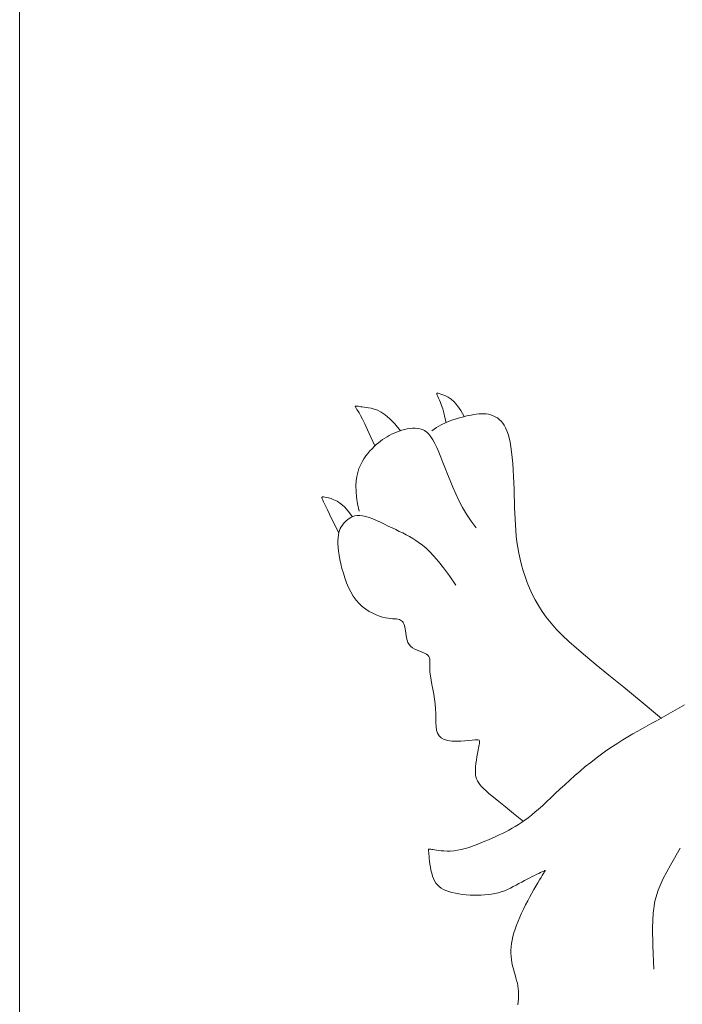
# Model space of a CAD drawing. Units: millimetres. Extents: x 154 to 280, y 164 to 223.
# Drawn here: x 262 to 262, y 168 to 168 of the extents above; entities that cross this region are included whole.
import ezdxf

# ---------------------------------------------------------------- set-up
doc = ezdxf.new("R2010")
doc.units = ezdxf.units.MM
doc.layers.add('Cajetin', color=7, linetype='Continuous', lineweight=13)
doc.layers.add('Cotas', color=7, linetype='Continuous', lineweight=9)

# ---------------------------------------------------------------- blocks, each defined once
blk = doc.blocks.new('A$C2D264475-flat-1')
at = {"layer": 'Cajetin'}
for p, q in [((1.18144, -0.6704), (1.18144, -1.70845)), ((1.26493, -0.78067), (1.2649, -0.78074)), ((1.2649, -0.78074), (1.26493, -0.78087)), ((1.26502, -0.78065), (1.26493, -0.78067)), ((1.26493, -0.78087), (1.26501, -0.78105)), ((1.26501, -0.78105), (1.26513, -0.78131)), ((1.26518, -0.78068), (1.26502, -0.78065)), ((1.26513, -0.78131), (1.26528, -0.78163)), ((1.26541, -0.78074), (1.26518, -0.78068)), ((1.26528, -0.78163), (1.26546, -0.78203)), ((1.26573, -0.78084), (1.26541, -0.78074)), ((1.26546, -0.78203), (1.26567, -0.78252)), ((1.26613, -0.78097), (1.26573, -0.78084)), ((1.26662, -0.78116), (1.26613, -0.78097)), ((1.26716, -0.78145), (1.26662, -0.78116)), ((1.26776, -0.78185), (1.26716, -0.78145)), ((1.26839, -0.78241), (1.26776, -0.78185)), ((1.24862, -0.78325), (1.24861, -0.7833)), ((1.24861, -0.7833), (1.24863, -0.78338)), ((1.24866, -0.78323), (1.24862, -0.78325)), ((1.24863, -0.78338), (1.2487, -0.7835)), ((1.24875, -0.78324), (1.24866, -0.78323)), ((1.2487, -0.7835), (1.2488, -0.78367)), ((1.24886, -0.78325), (1.24875, -0.78324)), ((1.2488, -0.78367), (1.24894, -0.7839)), ((1.24901, -0.78327), (1.24886, -0.78325)), ((1.24894, -0.7839), (1.24913, -0.78421)), ((1.2492, -0.78329), (1.24901, -0.78327)), ((1.24913, -0.78421), (1.24936, -0.78461)), ((1.24943, -0.78332), (1.2492, -0.78329)), ((1.24969, -0.78336), (1.24943, -0.78332)), ((1.25001, -0.7834), (1.24969, -0.78336)), ((1.25037, -0.78346), (1.25001, -0.7834)), ((1.25078, -0.78352), (1.25037, -0.78346)), ((1.25125, -0.78359), (1.25078, -0.78352)), ((1.25178, -0.78369), (1.25125, -0.78359)), ((1.25237, -0.78383), (1.25178, -0.78369)), ((1.25303, -0.78407), (1.25237, -0.78383)), ((1.25377, -0.78445), (1.25303, -0.78407)), ((1.26567, -0.78252), (1.26588, -0.78311)), ((1.26588, -0.78311), (1.26611, -0.78379)), ((1.26611, -0.78379), (1.26633, -0.78459)), ((1.26904, -0.78316), (1.26839, -0.78241)), ((1.2697, -0.78412), (1.26904, -0.78316)), ((1.27036, -0.78534), (1.2697, -0.78412)), ((1.24936, -0.78461), (1.24966, -0.78515)), ((1.24966, -0.78515), (1.25004, -0.78587)), ((1.25004, -0.78587), (1.2505, -0.7868)), ((1.25459, -0.78501), (1.25377, -0.78445)), ((1.25551, -0.78578), (1.25459, -0.78501)), ((1.25653, -0.78682), (1.25551, -0.78578)), ((1.26633, -0.78459), (1.26655, -0.7855)), ((1.26655, -0.7855), (1.26676, -0.78653)), ((1.26812, -0.78598), (1.2674, -0.78625)), ((1.2688, -0.78577), (1.26812, -0.78598)), ((1.26944, -0.78559), (1.2688, -0.78577)), ((1.27005, -0.78543), (1.26944, -0.78559)), ((1.27064, -0.78529), (1.27005, -0.78543)), ((1.27121, -0.78515), (1.27064, -0.78529)), ((1.27177, -0.78503), (1.27121, -0.78515)), ((1.2723, -0.78493), (1.27177, -0.78503)), ((1.27282, -0.78485), (1.2723, -0.78493)), ((1.27333, -0.78479), (1.27282, -0.78485)), ((1.27383, -0.78476), (1.27333, -0.78479)), ((1.27432, -0.78477), (1.27383, -0.78476)), ((1.27481, -0.78481), (1.27432, -0.78477)), ((1.27528, -0.78489), (1.27481, -0.78481)), ((1.27574, -0.785), (1.27528, -0.78489)), ((1.27619, -0.78516), (1.27574, -0.785)), ((1.27662, -0.78536), (1.27619, -0.78516)), ((1.27703, -0.78561), (1.27662, -0.78536)), ((1.27741, -0.7859), (1.27703, -0.78561)), ((1.27777, -0.78624), (1.27741, -0.7859)), ((1.2505, -0.7868), (1.25106, -0.78797)), ((1.25106, -0.78797), (1.25173, -0.78944)), ((1.25766, -0.78817), (1.25653, -0.78682)), ((1.25794, -0.78808), (1.25741, -0.78825)), ((1.25848, -0.78794), (1.25794, -0.78808)), ((1.25901, -0.78782), (1.25848, -0.78794)), ((1.25955, -0.78774), (1.25901, -0.78782)), ((1.26007, -0.78768), (1.25955, -0.78774)), ((1.26058, -0.78767), (1.26007, -0.78768)), ((1.26107, -0.7877), (1.26058, -0.78767)), ((1.26155, -0.78778), (1.26107, -0.7877)), ((1.26202, -0.78793), (1.26155, -0.78778)), ((1.26247, -0.78816), (1.26202, -0.78793)), ((1.26291, -0.78847), (1.26247, -0.78816)), ((1.26487, -0.78753), (1.26389, -0.78817)), ((1.26578, -0.78701), (1.26487, -0.78753)), ((1.26662, -0.78659), (1.26578, -0.78701)), ((1.2674, -0.78625), (1.26662, -0.78659)), ((1.27811, -0.78663), (1.27777, -0.78624)), ((1.27841, -0.78708), (1.27811, -0.78663)), ((1.27869, -0.7876), (1.27841, -0.78708)), ((1.27895, -0.78818), (1.27869, -0.7876)), ((1.27918, -0.78885), (1.27895, -0.78818)), ((1.25173, -0.78944), (1.25253, -0.79122)), ((1.25407, -0.78994), (1.25365, -0.79026)), ((1.2545, -0.78965), (1.25407, -0.78994)), ((1.25495, -0.78937), (1.2545, -0.78965)), ((1.2554, -0.78912), (1.25495, -0.78937)), ((1.25588, -0.78888), (1.2554, -0.78912)), ((1.25637, -0.78865), (1.25588, -0.78888)), ((1.25688, -0.78844), (1.25637, -0.78865)), ((1.25741, -0.78825), (1.25688, -0.78844)), ((1.26334, -0.78887), (1.26291, -0.78847)), ((1.26375, -0.78938), (1.26334, -0.78887)), ((1.26415, -0.79), (1.26375, -0.78938)), ((1.26454, -0.79073), (1.26415, -0.79)), ((1.27938, -0.78959), (1.27918, -0.78885)), ((1.27957, -0.79044), (1.27938, -0.78959)), ((1.25196, -0.79177), (1.25153, -0.79222)), ((1.25239, -0.79135), (1.25196, -0.79177)), ((1.25281, -0.79096), (1.25239, -0.79135)), ((1.25323, -0.7906), (1.25281, -0.79096)), ((1.25365, -0.79026), (1.25323, -0.7906)), ((1.26493, -0.79155), (1.26454, -0.79073)), ((1.26533, -0.79247), (1.26493, -0.79155)), ((1.27973, -0.79138), (1.27957, -0.79044)), ((1.27987, -0.79242), (1.27973, -0.79138)), ((1.25031, -0.79379), (1.24995, -0.7944)), ((1.2507, -0.79323), (1.25031, -0.79379)), ((1.25111, -0.7927), (1.2507, -0.79323)), ((1.25153, -0.79222), (1.25111, -0.7927)), ((1.26573, -0.79347), (1.26533, -0.79247)), ((1.26615, -0.79454), (1.26573, -0.79347)), ((1.27999, -0.79356), (1.27987, -0.79242)), ((1.2801, -0.79476), (1.27999, -0.79356)), ((1.24933, -0.79575), (1.24909, -0.79651)), ((1.24962, -0.79505), (1.24933, -0.79575)), ((1.24995, -0.7944), (1.24962, -0.79505)), ((1.26659, -0.79569), (1.26615, -0.79454)), ((1.26706, -0.79689), (1.26659, -0.79569)), ((1.28019, -0.79601), (1.2801, -0.79476)), ((1.28026, -0.7973), (1.28019, -0.79601)), ((1.2489, -0.79733), (1.24878, -0.79823)), ((1.24909, -0.79651), (1.2489, -0.79733)), ((1.26756, -0.79815), (1.26706, -0.79689)), ((1.28033, -0.79859), (1.28026, -0.7973)), ((1.24878, -0.79823), (1.24873, -0.79922)), ((1.24873, -0.79922), (1.24875, -0.8003)), ((1.2681, -0.79945), (1.26756, -0.79815)), ((1.2687, -0.80078), (1.2681, -0.79945)), ((1.28038, -0.79989), (1.28033, -0.79859)), ((1.28042, -0.80116), (1.28038, -0.79989)), ((1.24195, -0.80144), (1.24191, -0.80151)), ((1.24191, -0.80151), (1.24192, -0.80163)), ((1.24192, -0.80163), (1.24199, -0.80181)), ((1.24205, -0.80141), (1.24195, -0.80144)), ((1.24199, -0.80181), (1.2421, -0.80206)), ((1.24223, -0.80142), (1.24205, -0.80141)), ((1.24248, -0.80146), (1.24223, -0.80142)), ((1.24282, -0.80152), (1.24248, -0.80146)), ((1.24325, -0.80161), (1.24282, -0.80152)), ((1.24376, -0.80175), (1.24325, -0.80161)), ((1.24434, -0.80197), (1.24376, -0.80175)), ((1.24499, -0.8023), (1.24434, -0.80197)), ((1.24875, -0.8003), (1.24886, -0.8015)), ((1.24886, -0.8015), (1.24906, -0.80283)), ((1.26935, -0.80214), (1.2687, -0.80078)), ((1.28046, -0.80239), (1.28042, -0.80116)), ((1.2421, -0.80206), (1.24225, -0.80237)), ((1.24225, -0.80237), (1.24245, -0.80278)), ((1.24245, -0.80278), (1.2427, -0.80331)), ((1.2427, -0.80331), (1.24303, -0.80398)), ((1.24568, -0.80278), (1.24499, -0.8023)), ((1.24643, -0.80343), (1.24568, -0.80278)), ((1.2472, -0.80429), (1.24643, -0.80343)), ((1.24906, -0.80283), (1.24937, -0.80429)), ((1.27008, -0.80351), (1.26935, -0.80214)), ((1.27088, -0.80489), (1.27008, -0.80351)), ((1.28049, -0.80358), (1.28046, -0.80239)), ((1.28053, -0.80475), (1.28049, -0.80358)), ((1.24303, -0.80398), (1.24344, -0.80484)), ((1.24344, -0.80484), (1.24394, -0.80589)), ((1.24394, -0.80589), (1.24455, -0.80717)), ((1.24739, -0.80572), (1.24708, -0.80596)), ((1.24801, -0.80538), (1.2472, -0.80429)), ((1.24773, -0.80551), (1.24739, -0.80572)), ((1.24811, -0.80534), (1.24773, -0.80551)), ((1.24852, -0.80521), (1.24811, -0.80534)), ((1.24898, -0.80513), (1.24852, -0.80521)), ((1.24949, -0.80512), (1.24898, -0.80513)), ((1.25006, -0.80519), (1.24949, -0.80512)), ((1.25069, -0.80533), (1.25006, -0.80519)), ((1.25138, -0.80555), (1.25069, -0.80533)), ((1.25211, -0.80583), (1.25138, -0.80555)), ((1.25287, -0.80615), (1.25211, -0.80583)), ((1.27177, -0.80627), (1.27088, -0.80489)), ((1.28058, -0.8059), (1.28053, -0.80475)), ((1.28064, -0.80703), (1.28058, -0.8059)), ((1.24455, -0.80717), (1.24528, -0.8087)), ((1.2456, -0.80773), (1.24544, -0.80812)), ((1.2458, -0.80738), (1.2456, -0.80773)), ((1.24601, -0.80705), (1.2458, -0.80738)), ((1.24625, -0.80676), (1.24601, -0.80705)), ((1.24651, -0.80648), (1.24625, -0.80676)), ((1.24679, -0.80622), (1.24651, -0.80648)), ((1.24708, -0.80596), (1.24679, -0.80622)), ((1.25364, -0.8065), (1.25287, -0.80615)), ((1.25443, -0.80687), (1.25364, -0.8065)), ((1.2552, -0.80725), (1.25443, -0.80687)), ((1.25596, -0.80762), (1.2552, -0.80725)), ((1.2567, -0.80797), (1.25596, -0.80762)), ((1.27276, -0.80763), (1.27177, -0.80627)), ((1.28072, -0.80815), (1.28064, -0.80703)), ((1.24515, -0.80958), (1.24512, -0.81018)), ((1.24521, -0.80904), (1.24515, -0.80958)), ((1.24531, -0.80856), (1.24521, -0.80904)), ((1.24544, -0.80812), (1.24531, -0.80856)), ((1.25741, -0.80831), (1.2567, -0.80797)), ((1.2581, -0.80864), (1.25741, -0.80831)), ((1.25877, -0.80898), (1.2581, -0.80864)), ((1.25944, -0.80934), (1.25877, -0.80898)), ((1.26009, -0.80972), (1.25944, -0.80934)), ((1.26075, -0.81013), (1.26009, -0.80972)), ((1.28082, -0.80928), (1.28072, -0.80815)), ((1.28096, -0.81041), (1.28082, -0.80928)), ((1.24512, -0.81018), (1.24513, -0.81083)), ((1.24513, -0.81083), (1.24517, -0.81153)), ((1.24517, -0.81153), (1.24525, -0.81228)), ((1.26141, -0.81058), (1.26075, -0.81013)), ((1.26208, -0.81109), (1.26141, -0.81058)), ((1.26278, -0.81168), (1.26208, -0.81109)), ((1.26353, -0.81239), (1.26278, -0.81168)), ((1.28113, -0.81155), (1.28096, -0.81041)), ((1.28134, -0.8127), (1.28113, -0.81155)), ((1.24525, -0.81228), (1.24537, -0.81307)), ((1.24537, -0.81307), (1.24553, -0.81392)), ((1.26435, -0.81327), (1.26353, -0.81239)), ((1.26525, -0.81433), (1.26435, -0.81327)), ((1.28159, -0.81387), (1.28134, -0.8127)), ((1.24553, -0.81392), (1.24572, -0.8148)), ((1.24572, -0.8148), (1.24594, -0.81573)), ((1.24594, -0.81573), (1.24621, -0.81668)), ((1.26628, -0.81563), (1.26525, -0.81433)), ((1.26743, -0.81719), (1.26628, -0.81563)), ((1.28188, -0.81503), (1.28159, -0.81387)), ((1.28221, -0.8162), (1.28188, -0.81503)), ((1.24621, -0.81668), (1.24652, -0.81764)), ((1.24652, -0.81764), (1.24687, -0.8186)), ((1.26874, -0.81906), (1.26743, -0.81719)), ((1.28259, -0.81737), (1.28221, -0.8162)), ((1.28301, -0.81854), (1.28259, -0.81737)), ((1.24687, -0.8186), (1.24726, -0.81953)), ((1.24726, -0.81953), (1.24771, -0.82043)), ((1.28348, -0.81971), (1.28301, -0.81854)), ((1.28401, -0.82086), (1.28348, -0.81971)), ((1.24771, -0.82043), (1.24821, -0.82127)), ((1.24821, -0.82127), (1.24876, -0.82205)), ((1.28459, -0.82202), (1.28401, -0.82086)), ((1.24876, -0.82205), (1.24936, -0.82274)), ((1.24936, -0.82274), (1.25001, -0.82334)), ((1.25001, -0.82334), (1.25069, -0.82387)), ((1.28525, -0.82317), (1.28459, -0.82202)), ((1.28599, -0.82433), (1.28525, -0.82317)), ((1.25069, -0.82387), (1.25138, -0.82433)), ((1.25138, -0.82433), (1.25208, -0.82471)), ((1.25208, -0.82471), (1.25277, -0.82502)), ((1.25277, -0.82502), (1.25343, -0.82528)), ((1.25343, -0.82528), (1.25406, -0.82547)), ((1.25406, -0.82547), (1.25463, -0.8256)), ((1.25463, -0.8256), (1.25516, -0.8257)), ((1.28683, -0.8255), (1.28599, -0.82433)), ((1.28777, -0.82668), (1.28683, -0.8255)), ((1.25516, -0.8257), (1.25565, -0.82576)), ((1.25565, -0.82576), (1.25608, -0.82579)), ((1.25608, -0.82579), (1.25648, -0.82582)), ((1.25648, -0.82582), (1.25683, -0.82585)), ((1.25683, -0.82585), (1.25714, -0.82589)), ((1.25714, -0.82589), (1.25742, -0.82596)), ((1.25742, -0.82596), (1.25766, -0.82606)), ((1.25766, -0.82606), (1.25787, -0.82619)), ((1.25787, -0.82619), (1.25805, -0.82637)), ((1.25805, -0.82637), (1.2582, -0.82658)), ((1.2582, -0.82658), (1.25832, -0.82683)), ((1.25832, -0.82683), (1.25843, -0.82713)), ((1.25843, -0.82713), (1.25851, -0.82746)), ((1.25851, -0.82746), (1.25858, -0.82784)), ((1.28883, -0.82788), (1.28777, -0.82668)), ((1.25858, -0.82784), (1.25864, -0.82825)), ((1.25864, -0.82825), (1.25869, -0.8287)), ((1.25869, -0.8287), (1.25876, -0.82917)), ((1.25876, -0.82917), (1.25885, -0.82963)), ((1.29002, -0.82911), (1.28883, -0.82788)), ((1.29135, -0.83037), (1.29002, -0.82911)), ((1.25885, -0.82963), (1.25897, -0.8301)), ((1.25897, -0.8301), (1.25914, -0.83054)), ((1.25914, -0.83054), (1.25937, -0.83095)), ((1.25937, -0.83095), (1.25968, -0.83131)), ((1.25968, -0.83131), (1.26007, -0.83162)), ((1.29289, -0.83172), (1.29135, -0.83037)), ((1.26007, -0.83162), (1.26051, -0.83188)), ((1.26051, -0.83188), (1.261, -0.83211)), ((1.261, -0.83211), (1.26149, -0.83231)), ((1.26149, -0.83231), (1.26198, -0.8325)), ((1.26198, -0.8325), (1.26243, -0.83268)), ((1.26243, -0.83268), (1.26282, -0.83288)), ((1.26282, -0.83288), (1.26313, -0.83309)), ((1.26313, -0.83309), (1.26334, -0.83333)), ((1.26334, -0.83333), (1.26346, -0.83361)), ((1.29469, -0.83325), (1.29289, -0.83172)), ((1.29682, -0.835), (1.29469, -0.83325)), ((1.26346, -0.83361), (1.26352, -0.83393)), ((1.26352, -0.83474), (1.26351, -0.83525)), ((1.26351, -0.83525), (1.26351, -0.83583)), ((1.26352, -0.83393), (1.26353, -0.83431)), ((1.26353, -0.83431), (1.26352, -0.83474)), ((1.29934, -0.83707), (1.29682, -0.835)), ((1.26351, -0.83583), (1.26354, -0.8365)), ((1.26354, -0.8365), (1.26363, -0.83725)), ((1.26363, -0.83725), (1.26377, -0.83808)), ((1.30231, -0.8395), (1.29934, -0.83707)), ((1.26377, -0.83808), (1.26393, -0.83897)), ((1.26393, -0.83897), (1.26411, -0.83991)), ((1.26411, -0.83991), (1.26429, -0.84088)), ((1.26429, -0.84088), (1.26445, -0.84187)), ((1.3058, -0.84238), (1.30231, -0.8395)), ((1.26445, -0.84187), (1.26458, -0.84286)), ((1.26458, -0.84286), (1.26468, -0.84384)), ((1.30986, -0.84578), (1.3058, -0.84238)), ((1.31445, -0.84306), (1.31355, -0.84357)), ((1.26468, -0.84384), (1.26472, -0.84479)), ((1.26472, -0.84479), (1.26473, -0.8457)), ((1.31076, -0.84516), (1.30982, -0.84569)), ((1.31171, -0.84463), (1.31076, -0.84516)), ((1.31264, -0.84409), (1.31171, -0.84463)), ((1.31355, -0.84357), (1.31264, -0.84409)), ((1.26473, -0.8457), (1.26474, -0.84656)), ((1.26474, -0.84656), (1.26478, -0.84735)), ((1.30701, -0.84723), (1.30607, -0.84775)), ((1.30795, -0.84672), (1.30701, -0.84723)), ((1.30888, -0.84621), (1.30795, -0.84672)), ((1.30982, -0.84569), (1.30888, -0.84621)), ((1.26478, -0.84735), (1.26488, -0.84807)), ((1.26488, -0.84807), (1.26506, -0.84871)), ((1.26506, -0.84871), (1.26536, -0.84924)), ((1.26536, -0.84924), (1.26579, -0.84966)), ((1.30414, -0.84884), (1.30316, -0.84942)), ((1.30511, -0.84828), (1.30414, -0.84884)), ((1.30607, -0.84775), (1.30511, -0.84828)), ((1.26579, -0.84966), (1.26639, -0.84997)), ((1.26639, -0.84997), (1.26712, -0.85017)), ((1.26712, -0.85017), (1.26794, -0.85028)), ((1.26794, -0.85028), (1.26881, -0.85032)), ((1.26881, -0.85032), (1.26969, -0.8503)), ((1.26969, -0.8503), (1.27054, -0.85025)), ((1.27054, -0.85025), (1.27131, -0.85019)), ((1.27131, -0.85019), (1.27198, -0.85012)), ((1.27198, -0.85012), (1.27251, -0.85006)), ((1.27251, -0.85006), (1.27291, -0.85003)), ((1.27291, -0.85003), (1.27318, -0.85005)), ((1.27318, -0.85005), (1.27336, -0.85011)), ((1.27337, -0.85108), (1.27327, -0.85156)), ((1.27336, -0.85011), (1.27345, -0.85023)), ((1.27344, -0.85071), (1.27337, -0.85108)), ((1.27347, -0.85043), (1.27344, -0.85071)), ((1.27345, -0.85023), (1.27347, -0.85043)), ((1.30111, -0.8507), (1.30005, -0.8514)), ((1.30214, -0.85004), (1.30111, -0.8507)), ((1.30316, -0.84942), (1.30214, -0.85004)), ((1.27306, -0.85275), (1.27295, -0.85341)), ((1.27317, -0.85212), (1.27306, -0.85275)), ((1.27327, -0.85156), (1.27317, -0.85212)), ((1.29788, -0.85291), (1.29679, -0.85371)), ((1.29897, -0.85213), (1.29788, -0.85291)), ((1.30005, -0.8514), (1.29897, -0.85213)), ((1.27275, -0.85477), (1.27268, -0.85542)), ((1.27284, -0.85409), (1.27275, -0.85477)), ((1.27295, -0.85341), (1.27284, -0.85409)), ((1.29571, -0.85454), (1.29463, -0.8554)), ((1.29679, -0.85371), (1.29571, -0.85454)), ((1.27268, -0.85542), (1.27264, -0.85602)), ((1.27264, -0.85602), (1.27264, -0.85656)), ((1.27264, -0.85656), (1.27267, -0.85703)), ((1.27267, -0.85703), (1.27275, -0.85746)), ((1.29357, -0.85629), (1.29253, -0.85719)), ((1.29463, -0.8554), (1.29357, -0.85629)), ((1.27275, -0.85746), (1.27287, -0.85786)), ((1.27287, -0.85786), (1.27303, -0.85823)), ((1.27303, -0.85823), (1.27325, -0.8586)), ((1.27325, -0.8586), (1.27353, -0.85896)), ((1.27353, -0.85896), (1.27386, -0.85934)), ((1.29052, -0.85902), (1.28956, -0.85992)), ((1.29151, -0.85811), (1.29052, -0.85902)), ((1.29253, -0.85719), (1.29151, -0.85811)), ((1.27386, -0.85934), (1.27426, -0.85976)), ((1.27426, -0.85976), (1.27476, -0.86023)), ((1.27476, -0.86023), (1.2754, -0.86081)), ((1.2754, -0.86081), (1.27624, -0.86151)), ((1.28863, -0.8608), (1.28774, -0.86165)), ((1.28956, -0.85992), (1.28863, -0.8608)), ((1.27624, -0.86151), (1.2773, -0.86239)), ((1.2773, -0.86239), (1.27863, -0.86346)), ((1.28688, -0.86246), (1.28607, -0.86321)), ((1.28774, -0.86165), (1.28688, -0.86246)), ((1.27863, -0.86346), (1.28028, -0.86478)), ((1.28028, -0.86478), (1.28228, -0.86636)), ((1.28455, -0.86453), (1.28385, -0.86511)), ((1.28529, -0.8639), (1.28455, -0.86453)), ((1.28607, -0.86321), (1.28529, -0.8639)), ((1.28123, -0.86698), (1.28061, -0.86737)), ((1.28187, -0.86657), (1.28123, -0.86698)), ((1.28251, -0.86612), (1.28187, -0.86657)), ((1.28317, -0.86563), (1.28251, -0.86612)), ((1.28385, -0.86511), (1.28317, -0.86563)), ((1.27806, -0.86875), (1.2774, -0.86907)), ((1.27871, -0.86842), (1.27806, -0.86875)), ((1.27935, -0.86809), (1.27871, -0.86842)), ((1.27998, -0.86774), (1.27935, -0.86809)), ((1.28061, -0.86737), (1.27998, -0.86774)), ((1.27375, -0.87067), (1.27296, -0.87098)), ((1.27453, -0.87034), (1.27375, -0.87067)), ((1.27528, -0.87002), (1.27453, -0.87034)), ((1.27601, -0.8697), (1.27528, -0.87002)), ((1.27672, -0.86938), (1.27601, -0.8697)), ((1.2774, -0.86907), (1.27672, -0.86938)), ((1.26327, -0.87193), (1.26326, -0.87196)), ((1.26326, -0.87196), (1.26326, -0.87204)), ((1.26326, -0.87204), (1.26326, -0.87215)), ((1.26326, -0.87215), (1.26328, -0.87233)), ((1.26329, -0.87191), (1.26327, -0.87193)), ((1.26328, -0.87233), (1.2633, -0.87257)), ((1.26331, -0.87191), (1.26329, -0.87191)), ((1.2633, -0.87257), (1.26332, -0.8729)), ((1.26335, -0.87191), (1.26331, -0.87191)), ((1.26332, -0.8729), (1.26336, -0.87331)), ((1.2634, -0.87191), (1.26335, -0.87191)), ((1.26347, -0.87192), (1.2634, -0.87191)), ((1.26357, -0.87193), (1.26347, -0.87192)), ((1.26372, -0.87194), (1.26357, -0.87193)), ((1.26391, -0.87197), (1.26372, -0.87194)), ((1.26415, -0.872), (1.26391, -0.87197)), ((1.26446, -0.87205), (1.26415, -0.872)), ((1.26484, -0.87211), (1.26446, -0.87205)), ((1.26529, -0.87217), (1.26484, -0.87211)), ((1.26579, -0.87223), (1.26529, -0.87217)), ((1.26635, -0.87227), (1.26579, -0.87223)), ((1.26696, -0.87229), (1.26635, -0.87227)), ((1.26762, -0.87229), (1.26696, -0.87229)), ((1.26831, -0.87224), (1.26762, -0.87229)), ((1.26904, -0.87214), (1.26831, -0.87224)), ((1.2698, -0.87199), (1.26904, -0.87214)), ((1.27058, -0.87179), (1.2698, -0.87199)), ((1.27137, -0.87155), (1.27058, -0.87179)), ((1.27217, -0.87128), (1.27137, -0.87155)), ((1.27296, -0.87098), (1.27217, -0.87128)), ((1.31363, -0.87173), (1.31169, -0.87509)), ((1.26336, -0.87331), (1.26341, -0.8738)), ((1.26341, -0.8738), (1.26347, -0.87434)), ((1.26347, -0.87434), (1.26354, -0.87492)), ((1.26354, -0.87492), (1.26363, -0.87553)), ((1.26363, -0.87553), (1.26375, -0.87613)), ((1.26375, -0.87613), (1.26389, -0.87673)), ((1.26389, -0.87673), (1.26405, -0.87729)), ((1.28493, -0.87695), (1.28532, -0.87677)), ((1.28532, -0.87677), (1.28566, -0.87661)), ((1.28566, -0.87661), (1.28595, -0.87648)), ((1.28595, -0.87648), (1.28618, -0.87638)), ((1.28623, -0.87683), (1.28603, -0.87716)), ((1.28618, -0.87638), (1.28635, -0.8763)), ((1.28638, -0.87659), (1.28623, -0.87683)), ((1.28635, -0.8763), (1.28647, -0.87624)), ((1.28649, -0.87641), (1.28638, -0.87659)), ((1.28647, -0.87624), (1.28655, -0.87621)), ((1.28656, -0.87629), (1.28649, -0.87641)), ((1.28655, -0.87621), (1.2866, -0.87618)), ((1.2866, -0.87622), (1.28656, -0.87629)), ((1.2866, -0.87618), (1.28663, -0.87617)), ((1.28663, -0.87618), (1.2866, -0.87622)), ((1.28663, -0.87617), (1.28663, -0.87617)), ((1.28663, -0.87617), (1.28664, -0.87617)), ((1.28664, -0.87617), (1.28663, -0.87618)), ((1.28664, -0.87617), (1.28664, -0.87617)), ((1.31169, -0.87509), (1.31024, -0.87778)), ((1.26405, -0.87729), (1.26424, -0.8778)), ((1.26424, -0.8778), (1.26446, -0.87826)), ((1.26446, -0.87826), (1.26472, -0.87869)), ((1.26472, -0.87869), (1.26503, -0.87906)), ((1.28079, -0.8791), (1.28136, -0.87879)), ((1.28136, -0.87879), (1.28191, -0.87849)), ((1.28191, -0.87849), (1.28245, -0.87819)), ((1.28245, -0.87819), (1.28299, -0.87791)), ((1.28299, -0.87791), (1.28351, -0.87764)), ((1.28351, -0.87764), (1.28402, -0.87739)), ((1.28402, -0.87739), (1.28449, -0.87716)), ((1.28449, -0.87716), (1.28493, -0.87695)), ((1.28514, -0.87865), (1.28476, -0.87929)), ((1.28548, -0.87808), (1.28514, -0.87865)), ((1.28578, -0.87758), (1.28548, -0.87808)), ((1.28603, -0.87716), (1.28578, -0.87758)), ((1.31024, -0.87778), (1.30922, -0.8801)), ((1.26503, -0.87906), (1.26538, -0.8794)), ((1.26538, -0.8794), (1.26578, -0.8797)), ((1.26578, -0.8797), (1.26623, -0.87997)), ((1.26623, -0.87997), (1.26675, -0.88021)), ((1.26675, -0.88021), (1.26732, -0.88041)), ((1.26732, -0.88041), (1.26795, -0.88059)), ((1.26795, -0.88059), (1.26863, -0.88074)), ((1.26863, -0.88074), (1.26934, -0.88087)), ((1.27587, -0.88092), (1.27653, -0.88079)), ((1.27653, -0.88079), (1.27718, -0.88064)), ((1.27718, -0.88064), (1.27782, -0.88045)), ((1.27782, -0.88045), (1.27844, -0.88022)), ((1.27844, -0.88022), (1.27904, -0.87997)), ((1.27904, -0.87997), (1.27964, -0.8797)), ((1.27964, -0.8797), (1.28022, -0.8794)), ((1.28022, -0.8794), (1.28079, -0.8791)), ((1.28395, -0.88072), (1.28353, -0.88148)), ((1.28436, -0.87998), (1.28395, -0.88072)), ((1.28476, -0.87929), (1.28436, -0.87998)), ((1.30922, -0.8801), (1.30856, -0.88232)), ((1.26934, -0.88087), (1.27007, -0.88097)), ((1.27007, -0.88097), (1.27082, -0.88104)), ((1.27082, -0.88104), (1.27158, -0.88109)), ((1.27158, -0.88109), (1.27233, -0.88112)), ((1.27233, -0.88112), (1.27306, -0.88113)), ((1.27306, -0.88113), (1.27379, -0.88112)), ((1.27379, -0.88112), (1.27449, -0.88108)), ((1.27449, -0.88108), (1.27519, -0.88101)), ((1.27519, -0.88101), (1.27587, -0.88092)), ((1.2831, -0.88228), (1.28268, -0.88308)), ((1.28353, -0.88148), (1.2831, -0.88228)), ((1.30856, -0.88232), (1.30821, -0.88472)), ((1.28189, -0.88472), (1.28152, -0.88554)), ((1.28228, -0.8839), (1.28189, -0.88472)), ((1.28268, -0.88308), (1.28228, -0.8839)), ((1.30821, -0.88472), (1.30809, -0.8876)), ((1.28117, -0.88635), (1.28086, -0.88714)), ((1.28152, -0.88554), (1.28117, -0.88635)), ((1.28033, -0.88868), (1.28013, -0.88941)), ((1.28057, -0.88792), (1.28033, -0.88868)), ((1.28086, -0.88714), (1.28057, -0.88792)), ((1.30809, -0.8876), (1.30815, -0.89124)), ((1.27997, -0.89011), (1.27985, -0.89079)), ((1.28013, -0.88941), (1.27997, -0.89011)), ((1.27977, -0.89145), (1.27973, -0.8921)), ((1.27973, -0.8921), (1.27973, -0.89274)), ((1.27985, -0.89079), (1.27977, -0.89145)), ((1.30815, -0.89124), (1.30833, -0.89591)), ((1.27973, -0.89274), (1.27977, -0.89337)), ((1.27977, -0.89337), (1.27984, -0.89399)), ((1.27984, -0.89399), (1.27995, -0.89462)), ((1.27995, -0.89462), (1.28008, -0.89524)), ((1.28008, -0.89524), (1.28024, -0.89585)), ((1.28024, -0.89585), (1.28041, -0.89646)), ((1.28041, -0.89646), (1.28058, -0.89705)), ((1.28058, -0.89705), (1.28074, -0.89764)), ((1.28074, -0.89764), (1.28089, -0.8982)), ((1.28089, -0.8982), (1.28103, -0.89875)), ((1.28103, -0.89875), (1.28113, -0.89928)), ((1.28113, -0.89928), (1.28121, -0.8998)), ((1.28121, -0.8998), (1.28126, -0.90031)), ((1.28126, -0.90031), (1.28128, -0.90082)), ((1.28121, -0.90247), (1.28114, -0.90307)), ((1.28126, -0.90189), (1.28121, -0.90247)), ((1.28128, -0.90135), (1.28126, -0.90189)), ((1.28128, -0.90082), (1.28128, -0.90135))]:
    blk.add_line(p, q, dxfattribs=at)

msp = doc.modelspace()

# ---------------------------------------------------------------- block references
at = {"layer": 'Cotas'}
msp.add_blockref('A$C2D264475-flat-1', (260.8216, 168.59336), dxfattribs=at)

doc.saveas('drawing.dxf')
